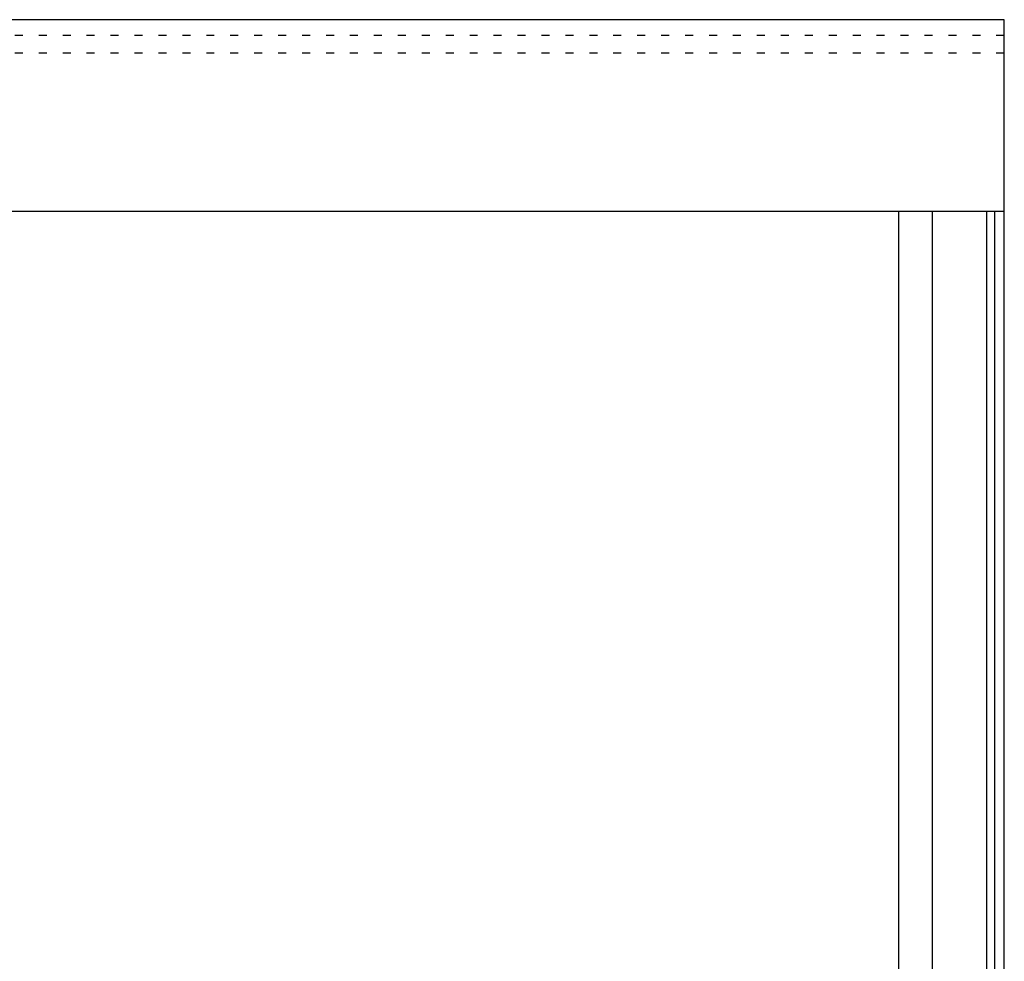
# Model space of a CAD drawing. Units: millimetres. Extents: x -23 to 5565, y 34 to 6699.
# Drawn here: x 1620 to 1928, y 3292 to 3587 of the extents above; entities that cross this region are included whole.
import ezdxf

# ---------------------------------------------------------------- set-up
doc = ezdxf.new("R2010")
doc.units = ezdxf.units.MM
doc.linetypes.add('Gestrichelt', pattern=[10, 2.5, -5, 2.5])
doc.layers.add('FEIN', color=7, linetype='Continuous')

msp = doc.modelspace()

# ---------------------------------------------------------------- linework, layer by layer
at = {"layer": 'FEIN'}
for p, q in [((1928, 3587.04), (122, 3587.04)), ((1928, 3527.04), (1928, 3587.04)), ((122, 3527.04), (1928, 3527.04)), ((1895, 1238.04), (1895, 3527.04)), ((1905.5, 1238.04), (1905.5, 3527.04)), ((1922.5, 1238.04), (1922.5, 3527.04)), ((1925, 1238.04), (1925, 3527.04)), ((1928, 1238.04), (1928, 3527.04))]:
    msp.add_line(p, q, dxfattribs=at)
at = {"layer": 'FEIN', "linetype": 'Gestrichelt'}
for p, q in [((1928, 3582.04), (122, 3582.04)), ((1928, 3576.54), (122, 3576.54))]:
    msp.add_line(p, q, dxfattribs=at)
at = {"layer": 'FEIN', "linetype": 'Gestrichelt', "ltscale": 0.5}
msp.add_line((1928, 3527.04), (1928, 3538.04), dxfattribs=at)

doc.saveas('drawing.dxf')
